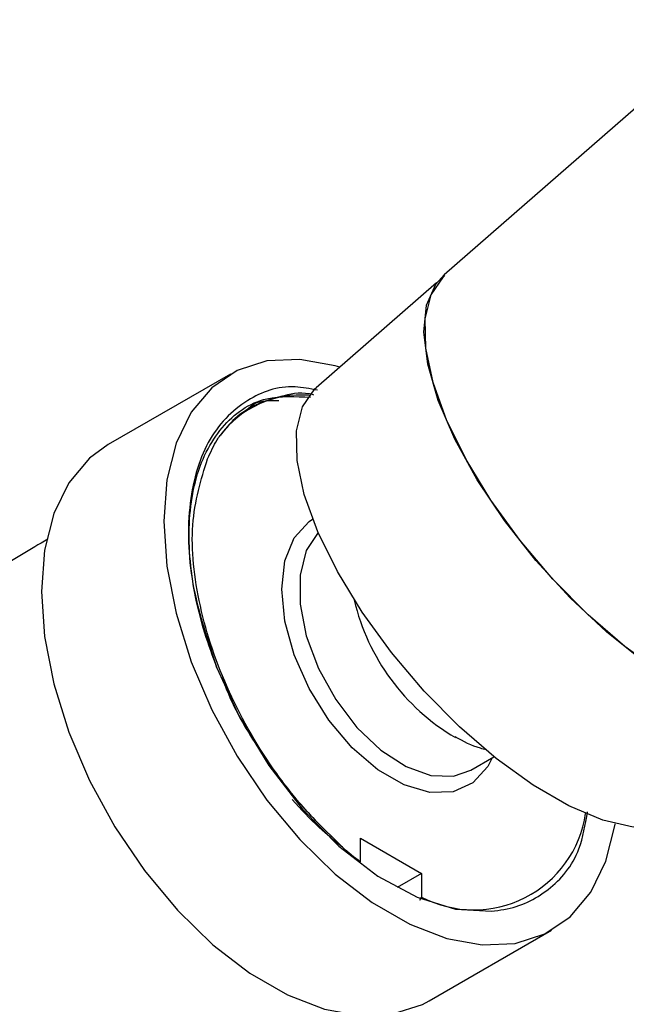
# Model space of a CAD drawing. Units: millimetres. Extents: x 3 to 1996, y 5 to 1995.
# Drawn here: x 566 to 590, y 652 to 692 of the extents above; entities that cross this region are included whole.
import ezdxf

# ---------------------------------------------------------------- set-up
doc = ezdxf.new("R2010")
doc.units = ezdxf.units.MM

msp = doc.modelspace()

# ---------------------------------------------------------------- linework, layer by layer
at = {"color": 7, "linetype": 'Continuous', "lineweight": 25}
for p, q in [((594.839, 692.276), (582.983, 681.952)), ((582.679, 681.62), (577.808, 677.378)), ((574.337, 677.93), (569.388, 675.073)), ((584.065, 661.896), (585.002, 662.437)), ((578.871, 658.778), (577.763, 659.877)), ((579.599, 658.187), (579.599, 659.139)), ((579.599, 659.139), (582.074, 657.71)), ((582.074, 657.71), (581.088, 657.141)), ((582.074, 657.71), (582.074, 656.759)), ((582.004, 656.635), (582.074, 656.759)), ((582.387, 652.555), (587.336, 655.413))]:
    msp.add_line(p, q, dxfattribs=at)
at = {"color": 7, "linetype": 'Continuous', "lineweight": 25, "flags": 128}
for points in [[(592.539, 665.335), (591.054, 666.3), (589.554, 667.491), (588.084, 668.867), (586.694, 670.385), (585.427, 671.996), (584.324, 673.648), (583.421, 675.289), (582.746, 676.864), (582.322, 678.325), (582.162, 679.623), (582.271, 680.718), (582.645, 681.573), (582.983, 681.952)], [(598.055, 664.644), (597.766, 664.434), (596.908, 664.132), (595.845, 664.124), (594.612, 664.411), (593.248, 664.982), (591.796, 665.82), (590.304, 666.898), (588.819, 668.18), (587.39, 669.627), (586.062, 671.191), (584.877, 672.822), (583.874, 674.468), (583.086, 676.076), (582.537, 677.593), (582.245, 678.972), (582.219, 680.168), (582.461, 681.143), (582.962, 681.865), (583.016, 681.914)], [(578.763, 678.21), (578.58, 678.264), (577.144, 678.524), (575.809, 678.46), (574.611, 678.075), (573.583, 677.379), (572.752, 676.391), (572.142, 675.137), (571.77, 673.653), (571.644, 671.978), (571.77, 670.158), (572.142, 668.244), (572.752, 666.286), (573.583, 664.339), (574.611, 662.456), (575.809, 660.687), (577.144, 659.082), (578.58, 657.684), (580.078, 656.531), (581.596, 655.654), (583.093, 655.078), (584.529, 654.819), (585.865, 654.882), (587.063, 655.268), (588.091, 655.964), (588.921, 656.952), (589.531, 658.206), (589.904, 659.69), (589.91, 659.727)], [(592.846, 660.109), (592.557, 659.899), (591.699, 659.597), (590.637, 659.589), (589.403, 659.875), (588.039, 660.446), (586.588, 661.284), (585.096, 662.362), (583.611, 663.645), (582.182, 665.092), (580.853, 666.656), (579.669, 668.287), (578.666, 669.933), (577.877, 671.54), (577.328, 673.058), (577.036, 674.437), (577.01, 675.633), (577.252, 676.608), (577.753, 677.329), (577.808, 677.378)], [(569.388, 675.073), (568.633, 674.522), (567.803, 673.533), (567.193, 672.28), (566.82, 670.795), (566.695, 669.121), (566.82, 667.301), (567.193, 665.386), (567.803, 663.429), (568.633, 661.482), (569.661, 659.598), (570.859, 657.83), (572.195, 656.225), (573.63, 654.826), (575.128, 653.673), (576.646, 652.797), (578.144, 652.221), (579.58, 651.961), (580.915, 652.025), (582.113, 652.41), (582.387, 652.555)], [(584.936, 662.399), (584.75, 662.041), (584.145, 661.378), (583.347, 661.022), (582.404, 660.995), (581.37, 661.298), (580.304, 661.913), (579.27, 662.804), (578.326, 663.921), (577.529, 665.197), (576.924, 666.559), (576.546, 667.927), (576.417, 669.223), (576.546, 670.37), (576.924, 671.302), (577.529, 671.965), (577.667, 672.057)], [(577.886, 671.519), (577.41, 670.786), (577.157, 669.793), (577.157, 668.616), (577.41, 667.329), (577.901, 666.015), (578.599, 664.754), (579.459, 663.627), (580.428, 662.703), (581.446, 662.042), (582.447, 661.685), (583.369, 661.654), (584.065, 661.896)], [(573.795, 666.042), (574.723, 664.009), (575.887, 662.079), (577.24, 660.326), (578.732, 658.816), (580.305, 657.608), (581.898, 656.749), (583.451, 656.271), (584.903, 656.192)]]:
    msp.add_lwpolyline(points, dxfattribs=at)
at = {"color": 7, "linetype": 'Continuous', "lineweight": 25}
for centre, radius, start, end in [((577.187, 673.008), 4.075, 85.3035, 143.3069), ((587.917, 670.795), 8.802, 193.2428, 239.4582), ((584.192, 660.808), 4.569, 242.391, 351.5451), ((588.073, 669.372), 14.032, 229.022, 232.851)]:
    msp.add_arc(centre, radius, start, end, dxfattribs=at)
for points, knots in [([(577.858, 677.275), (577.554, 677.335), (576.488, 677.544), (574.867, 676.933), (573.296, 675.331), (572.543, 672.621), (572.669, 669.384), (573.434, 667.112), (573.795, 666.042)], [0, 0, 0, 0, 0.067739, 0.237226, 0.433592, 0.629547, 0.82554, 1, 1, 1, 1]), ([(577.702, 677.082), (577.7, 677.083), (577.265, 677.219), (576.12, 676.997), (574.786, 676.524), (574.112, 675.684), (573.919, 675.444)], [0, 0, 0, 0, 0.00113, 0.261851, 0.788985, 1, 1, 1, 1]), ([(573.795, 666.042), (573.623, 666.508), (573.034, 668.11), (572.553, 670.798), (572.785, 673.734), (573.884, 675.897), (575.553, 677.095), (576.973, 677.024), (577.586, 676.993)], [0, 0, 0, 0, 0.0792264, 0.2720626, 0.4610526, 0.6576943, 0.8522037, 1, 1, 1, 1]), ([(574.95, 676.431), (575.061, 676.54), (575.408, 676.882), (575.942, 676.868), (576.304, 676.86)], [0, 0, 0, 0, 0.321754, 1, 1, 1, 1]), ([(573.416, 674.504), (573.538, 674.769), (573.69, 675.1), (573.881, 675.386), (573.919, 675.444)], [0, 0, 0, 0, 0.7986347, 1, 1, 1, 1]), ([(577.763, 659.877), (577.655, 659.993), (577.112, 660.577), (575.818, 662.195), (574.169, 665.031), (572.986, 668.566), (572.625, 671.951), (573.153, 673.653), (573.416, 674.504)], [0, 0, 0, 0, 0.028149, 0.14116, 0.355824, 0.570489, 0.785154, 1, 1, 1, 1]), ([(566.955, 671.25), (566.238, 670.826), (563.73, 669.341), (559.643, 666.237), (554.888, 662.191), (550.277, 657.676), (545.795, 652.691), (541.417, 647.121), (537.784, 641.857), (534.799, 637.008), (532.273, 632.477), (529.745, 627.421), (527.156, 621.487), (524.641, 614.558), (522.715, 607.746), (521.443, 601.386), (520.803, 597.356), (520.676, 595.249), (520.661, 594.994)], [0, 0, 0, 0, 0.0303487, 0.1061711, 0.1766467, 0.2410173, 0.3179575, 0.3923072, 0.4648775, 0.5179235, 0.5696295, 0.6263887, 0.694306, 0.7727897, 0.8608747, 0.9242857, 0.9908336, 1, 1, 1, 1]), ([(573.992, 665.656), (574.076, 665.431), (574.452, 664.43), (575.475, 662.706), (576.701, 661.012), (577.516, 660.141), (577.763, 659.877)], [0, 0, 0, 0, 0.105852, 0.469999, 0.839487, 1, 1, 1, 1]), ([(583.422, 663.251), (583.753, 663.073), (584.161, 662.852), (584.609, 662.75), (584.693, 662.731)], [0, 0, 0, 0, 0.811644, 1, 1, 1, 1]), ([(578.871, 658.778), (578.556, 659.034), (577.85, 659.607), (577.194, 660.312), (576.831, 660.702)], [0, 0, 0, 0, 0.447448, 1, 1, 1, 1]), ([(584.903, 656.192), (585.073, 656.21), (585.933, 656.298), (587.263, 656.954), (588.467, 658.331), (588.7, 659.687), (588.79, 660.211)], [0, 0, 0, 0, 0.086013, 0.433582, 0.78115, 1, 1, 1, 1])]:
    msp.add_open_spline(points, degree=3, knots=knots, dxfattribs=at)

doc.saveas('drawing.dxf')
